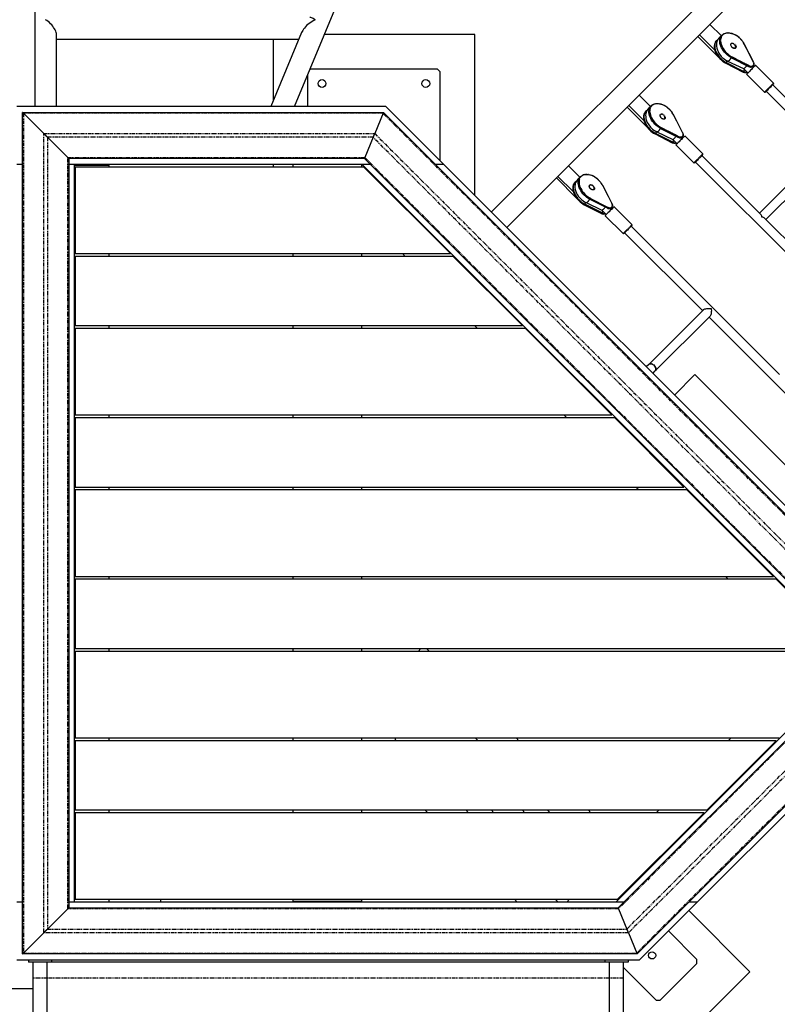
# Model space of a CAD drawing. Units: millimetres. Extents: x 35291 to 68978, y 160539 to 207391.
# Drawn here: x 53869 to 55182, y 176859 to 178567 of the extents above; entities that cross this region are included whole.
import ezdxf

# ---------------------------------------------------------------- set-up
doc = ezdxf.new("R2010")
doc.units = ezdxf.units.MM
doc.header["$MEASUREMENT"] = 0
doc.linetypes.add('PHANTOM', pattern=[12.7, 6.35, -1.27, 1.27, -1.27, 1.27, -1.27])

msp = doc.modelspace()

# ---------------------------------------------------------------- linework, layer by layer
at = {"color": 7, "linetype": 'Continuous'}
for p, q in [((53894.5464, 179406.7974), (53894.5464, 178416.3138)), ((54344.9739, 178416.3138), (54754.8144, 179399.4869)), ((55386.8137, 178933.8019), (54686.4361, 178233.4242)), ((55065.6465, 178558.8945), (55413.6838, 178906.9317)), ((55065.6465, 178558.8945), (55047.4657, 178540.7138)), ((55085.4731, 178539.068), (55065.6465, 178558.8945)), ((53932.5464, 178416.3138), (53932.5464, 178540.2717)), ((54357.4914, 178545.1044), (54303.8045, 178416.3138)), ((54657.8357, 178541.3139), (54397.0808, 178541.3139)), ((54657.8357, 178262.0245), (54657.8357, 178541.3139)), ((55047.4657, 178540.7138), (55046.1116, 178539.3595)), ((55047.4657, 178540.7138), (55074.0114, 178514.1681)), ((55086.9178, 178540.5678), (55086.1053, 178539.7553)), ((53932.5464, 178533.4848), (54352.6477, 178533.4848)), ((54307.8357, 178533.4848), (54307.8357, 178425.9845)), ((54942.9263, 178436.1742), (55046.1116, 178539.3595)), ((55044.7574, 178538.0053), (55079.8805, 178502.8823)), ((55077.4385, 178531.0884), (55076.626, 178530.276)), ((55102.4742, 178525.0115), (55102.4241, 178524.9597)), ((55140.8941, 178494.1646), (55125.6435, 178524.0274)), ((55093.1664, 178491.5502), (55123.0293, 178476.2997)), ((55124.0253, 178477.1955), (55094.1624, 178492.446)), ((55096.2624, 178495.1683), (55123.8095, 178482.0956)), ((55102.8293, 178501.1128), (55132.6921, 178485.8622)), ((54367.8357, 178471.1575), (54367.8357, 178416.3138)), ((54372.8357, 178481.3138), (54371.5217, 178479.9998)), ((54592.8357, 178481.3138), (54372.8357, 178481.3138)), ((54597.8357, 178476.3138), (54592.8357, 178481.3138)), ((54597.8357, 178322.0245), (54597.8357, 178476.3138)), ((55123.7618, 178482.1182), (55131.2693, 178474.6107)), ((55129.148, 178472.4894), (55160.2607, 178441.3767)), ((55139.8454, 178486.0152), (55140.6579, 178486.8277)), ((55142.5831, 178485.9245), (55141.119, 178487.3885)), ((55175.8171, 178456.933), (55144.7044, 178488.0458)), ((55630.6351, 177997.8724), (55174.4029, 178454.1046)), ((55163.0892, 178442.7909), (55262.7912, 178343.0888)), ((54942.9263, 178436.1742), (54924.7455, 178417.9935)), ((54962.7529, 178416.3477), (54942.9263, 178436.1742)), ((54503.5464, 178416.3138), (53863.5464, 178416.3138)), ((53873.5464, 178406.3138), (54499.4043, 178406.3138)), ((53873.5464, 176946.3138), (53873.5464, 178406.3138)), ((53875.2539, 178404.6063), (53910.2539, 178369.6063)), ((54498.697, 178404.6063), (54484.1995, 178369.6063)), ((54499.4043, 178406.3138), (55449.4043, 177456.3138)), ((54603.5464, 178316.3138), (54503.5464, 178416.3138)), ((54820.206, 178313.454), (54923.3913, 178416.6393)), ((54922.0371, 178415.2851), (54957.1602, 178380.162)), ((54924.7455, 178417.9935), (54923.3913, 178416.6393)), ((54924.7455, 178417.9935), (54951.2911, 178391.4479)), ((54954.7182, 178408.3683), (54953.9057, 178407.5557)), ((54964.1976, 178417.8475), (54963.385, 178417.035)), ((54979.7539, 178402.2912), (54979.7038, 178402.2394)), ((55018.1738, 178371.4443), (55002.9233, 178401.3071)), ((54970.4461, 178368.83), (55000.309, 178353.5794)), ((55001.3051, 178354.4752), (54971.4422, 178369.7257)), ((54973.5421, 178372.448), (55001.0893, 178359.3753)), ((54980.109, 178378.3925), (55009.9719, 178363.142)), ((53916.8389, 178363.0213), (53951.8389, 178328.0213)), ((54481.4719, 178363.0213), (54466.9745, 178328.0213)), ((55001.0416, 178359.398), (55008.5491, 178351.8905)), ((55017.1251, 178363.2949), (55017.9377, 178364.1075)), ((55019.8628, 178363.2042), (55018.3988, 178364.6682)), ((55053.0968, 178334.2128), (55021.9841, 178365.3255)), ((55006.4278, 178349.7691), (55037.5405, 178318.6564)), ((55264.8119, 178345.1096), (55151.3847, 178231.6823)), ((53953.5464, 178326.3138), (53951.8389, 178328.0213)), ((53951.8389, 178328.0213), (53953.5464, 178326.3138)), ((54466.2672, 178326.3138), (53953.5464, 178326.3138)), ((53953.5464, 178326.3138), (53953.5464, 177026.3138)), ((55336.2672, 177456.3138), (54466.2672, 178326.3138)), ((55040.3689, 178320.0707), (55295.6344, 178064.8051)), ((55153.4054, 178229.6616), (55051.6826, 178331.3843)), ((55162.6984, 178220.3686), (55276.1256, 178333.7958)), ((53863.5464, 178316.3138), (53873.5464, 178316.3138)), ((53953.5464, 178316.3138), (54476.2672, 178316.3138)), ((53953.5464, 178316.3138), (53963.5464, 178316.3138)), ((53963.5464, 177036.3138), (53963.5464, 178316.3138)), ((54023.5464, 178314.3138), (53963.5464, 178314.3138)), ((54465.5464, 178311.3138), (53964.5464, 178311.3138)), ((53964.5464, 178311.3138), (53964.5464, 178161.3138)), ((54023.5464, 178311.3138), (54023.5464, 178314.3138)), ((54307.8357, 178316.3138), (54307.8357, 178311.3138)), ((54342.1251, 178316.3138), (54342.1251, 178311.3138)), ((54462.1251, 178316.3138), (54476.2672, 178316.3138)), ((54462.1251, 178316.3138), (55322.1251, 177456.3138)), ((54462.1251, 178311.3138), (54462.1251, 178316.3138)), ((54615.5464, 178161.3138), (54465.5464, 178311.3138)), ((54589.4043, 178316.3138), (54603.5464, 178316.3138)), ((55392.8357, 177527.0245), (54603.5464, 178316.3138)), ((54820.206, 178313.454), (54802.0252, 178295.2732)), ((54840.0326, 178293.6274), (54820.206, 178313.454)), ((54713.3061, 178206.5541), (54800.671, 178293.9191)), ((54799.3169, 178292.5648), (54834.44, 178257.4417)), ((54802.0252, 178295.2732), (54800.671, 178293.9191)), ((54802.0252, 178295.2732), (54828.5709, 178268.7276)), ((54831.998, 178285.648), (54831.1855, 178284.8355)), ((54841.4773, 178295.1273), (54840.6648, 178294.3148)), ((54857.0336, 178279.571), (54856.9836, 178279.5191)), ((54895.4536, 178248.724), (54880.203, 178278.5869)), ((54850.8219, 178249.7278), (54878.369, 178236.6551)), ((54857.3887, 178255.6722), (54887.2516, 178240.4217)), ((54847.7259, 178246.1097), (54877.5887, 178230.8592)), ((54878.5848, 178231.7549), (54848.7219, 178247.0055)), ((54878.3213, 178236.6777), (54885.8288, 178229.1702)), ((54894.4049, 178240.5747), (54895.2174, 178241.3872)), ((54897.1426, 178240.4839), (54895.6785, 178241.948)), ((54930.3766, 178211.4925), (54899.2639, 178242.6052)), ((54883.7075, 178227.0488), (54914.8202, 178195.9362)), ((55365.5374, 178017.5296), (55160.6777, 178222.3893)), ((55186.2486, 177951.3778), (54928.9624, 178208.6641)), ((54917.6487, 178197.3504), (55052.706, 178062.293)), ((53964.5464, 178161.3138), (54615.5464, 178161.3138)), ((53964.5464, 178156.3138), (53964.5464, 178036.3138)), ((54620.5464, 178156.3138), (53964.5464, 178156.3138)), ((54023.5464, 178156.3138), (54023.5464, 178161.3138)), ((54342.1251, 178161.3138), (54342.1251, 178156.3138)), ((54462.1251, 178156.3138), (54462.1251, 178161.3138)), ((54532.2723, 178161.3138), (54537.2723, 178156.3138)), ((54740.5464, 178036.3138), (54620.5464, 178156.3138)), ((55054.1232, 178063.7102), (54959.5282, 177969.1152)), ((54970.842, 177957.8015), (55065.4369, 178052.3964)), ((55064.0197, 178050.9793), (55306.5526, 177808.4464)), ((53964.5464, 178036.3138), (54740.5464, 178036.3138)), ((53964.5464, 178031.3138), (53964.5464, 177881.3138)), ((54745.5464, 178031.3138), (53964.5464, 178031.3138)), ((54023.5464, 178031.3138), (54023.5464, 178036.3138)), ((54342.1251, 178036.3138), (54342.1251, 178031.3138)), ((54462.1251, 178031.3138), (54462.1251, 178036.3138)), ((54657.2723, 178036.3138), (54662.2723, 178031.3138)), ((54895.5464, 177881.3138), (54745.5464, 178031.3138)), ((54959.5282, 177969.1152), (54955.1366, 177964.7236)), ((54966.4503, 177953.4099), (54970.842, 177957.8015)), ((55039.2824, 177951.2886), (55003.927, 177915.9332)), ((55334.6619, 177655.9091), (55039.2824, 177951.2886)), ((53964.5464, 177881.3138), (54895.5464, 177881.3138)), ((54900.5464, 177876.3138), (53964.5464, 177876.3138)), ((53964.5464, 177876.3138), (53964.5464, 177756.3138)), ((54023.5464, 177876.3138), (54023.5464, 177881.3138)), ((54342.1251, 177881.3138), (54342.1251, 177876.3138)), ((54462.1251, 177876.3138), (54462.1251, 177881.3138)), ((54812.2723, 177881.3138), (54817.2723, 177876.3138)), ((55020.5464, 177756.3138), (54900.5464, 177876.3138)), ((53964.5464, 177756.3138), (55020.5464, 177756.3138)), ((54023.5464, 177751.3138), (54023.5464, 177756.3138)), ((54342.1251, 177756.3138), (54342.1251, 177751.3138)), ((54462.1251, 177751.3138), (54462.1251, 177756.3138)), ((54937.2723, 177756.3138), (54942.2723, 177751.3138)), ((53964.5464, 177751.3138), (53964.5464, 177601.3138)), ((55025.5464, 177751.3138), (53964.5464, 177751.3138)), ((55175.5464, 177601.3138), (55025.5464, 177751.3138)), ((53964.5464, 177601.3138), (55175.5464, 177601.3138)), ((54023.5464, 177596.3138), (54023.5464, 177601.3138)), ((54342.1251, 177601.3138), (54342.1251, 177596.3138)), ((54462.1251, 177596.3138), (54462.1251, 177601.3138)), ((55092.2723, 177601.3138), (55097.2723, 177596.3138)), ((53964.5464, 177596.3138), (53964.5464, 177476.3138)), ((55180.5464, 177596.3138), (53964.5464, 177596.3138)), ((55300.5464, 177476.3138), (55180.5464, 177596.3138)), ((53964.5464, 177476.3138), (55300.5464, 177476.3138)), ((53964.5464, 177471.3138), (53964.5464, 177321.3138)), ((55305.5464, 177471.3138), (53964.5464, 177471.3138)), ((54023.5464, 177471.3138), (54023.5464, 177476.3138)), ((54342.1251, 177476.3138), (54342.1251, 177471.3138)), ((54462.1251, 177471.3138), (54462.1251, 177476.3138)), ((54564.3076, 177476.3138), (54559.3076, 177471.3138)), ((54579.2571, 177471.3138), (54574.2571, 177476.3138)), ((55329.1961, 177463.3849), (54902.1251, 177036.3138)), ((54906.2672, 177026.3138), (55336.2672, 177456.3138)), ((55449.4043, 177456.3138), (54939.4043, 176946.3138)), ((55043.5464, 177036.3138), (55463.5464, 177456.3138)), ((53964.5464, 177321.3138), (55185.5464, 177321.3138)), ((53964.5464, 177316.3138), (53964.5464, 177196.3138)), ((55180.5464, 177316.3138), (53964.5464, 177316.3138)), ((54023.5464, 177316.3138), (54023.5464, 177321.3138)), ((54342.1251, 177321.3138), (54342.1251, 177316.3138)), ((54462.1251, 177316.3138), (54462.1251, 177321.3138)), ((54519.7849, 177321.3138), (54519.7849, 177318.654)), ((54522.1251, 177316.3138), (54519.7849, 177318.654)), ((54658.5464, 177321.3138), (54663.5464, 177316.3138)), ((54734.2571, 177316.3138), (54729.2571, 177321.3138)), ((55060.5464, 177196.3138), (55180.5464, 177316.3138)), ((55097.2723, 177316.3138), (55102.2723, 177321.3138)), ((53964.5464, 177196.3138), (55060.5464, 177196.3138)), ((55055.5464, 177191.3138), (53964.5464, 177191.3138)), ((53964.5464, 177191.3138), (53964.5464, 177041.3138)), ((54023.5464, 177191.3138), (54023.5464, 177196.3138)), ((54342.1251, 177196.3138), (54342.1251, 177191.3138)), ((54462.1251, 177191.3138), (54462.1251, 177196.3138)), ((54571.4144, 177196.3138), (54576.4144, 177191.3138)), ((54647.1251, 177191.3138), (54642.1251, 177196.3138)), ((54685.9657, 177196.3138), (54690.9657, 177191.3138)), ((54744.7058, 177191.3138), (54739.7058, 177196.3138)), ((54783.5464, 177196.3138), (54788.5464, 177191.3138)), ((54859.2571, 177191.3138), (54854.2571, 177196.3138)), ((54905.5464, 177041.3138), (55055.5464, 177191.3138)), ((54972.2723, 177191.3138), (54977.2723, 177196.3138)), ((53964.5464, 177041.3138), (54905.5464, 177041.3138)), ((54023.5464, 177036.3138), (54023.5464, 177041.3138)), ((54113.5464, 177036.3138), (54113.5464, 177041.3138)), ((54342.1251, 177041.3138), (54342.1251, 177037.8138)), ((54342.1251, 177037.8138), (54462.1251, 177037.8138)), ((54462.1251, 177037.8138), (54462.1251, 177041.3138)), ((54726.4144, 177041.3138), (54731.4144, 177036.3138)), ((54802.1251, 177036.3138), (54797.1251, 177041.3138)), ((54817.2723, 177036.3138), (54822.2722, 177041.3138)), ((53873.5464, 177036.3138), (53863.5464, 177036.3138)), ((53916.8389, 176989.6064), (53951.8389, 177024.6063)), ((54916.2672, 177036.3138), (53953.5464, 177036.3138)), ((53963.5464, 177036.3138), (53953.5464, 177036.3138)), ((53953.5464, 177026.3138), (54906.2672, 177026.3138)), ((54916.2672, 177036.3138), (54902.1251, 177036.3138)), ((54906.9745, 177024.6063), (54921.4719, 176989.6064)), ((54943.5464, 176936.3138), (55043.5464, 177036.3138)), ((55134.9678, 176915.6031), (55028.9018, 177021.6692)), ((55043.5464, 177036.3138), (55029.4043, 177036.3138)), ((54993.5464, 176986.3138), (55043.0439, 176936.8164)), ((53875.2539, 176948.0213), (53910.2539, 176983.0213)), ((54924.1996, 176983.0213), (54938.697, 176948.0213)), ((53863.5464, 176936.3138), (54943.5464, 176936.3138)), ((54939.4043, 176946.3138), (53873.5464, 176946.3138)), ((53883.5464, 176936.3138), (53883.5464, 176932.3138)), ((53923.5464, 176936.3138), (53923.5464, 176932.3138)), ((54883.5464, 176936.3138), (54883.5464, 176932.3138)), ((54923.5464, 176936.3138), (54923.5464, 176932.3138)), ((55043.0439, 176929.7453), (55043.0439, 176936.8164)), ((53923.5464, 176932.3138), (53883.5464, 176932.3138)), ((53891.2964, 176932.3138), (53891.2964, 176904.5107)), ((53916.2964, 176904.5107), (53916.2964, 176932.3138)), ((54883.5464, 176932.3138), (53923.5464, 176932.3138)), ((54923.5464, 176932.3138), (54883.5464, 176932.3138)), ((54890.7964, 176932.3138), (54890.7964, 176904.5107)), ((54915.7964, 176904.5107), (54915.7964, 176932.3138)), ((54972.3332, 176866.1056), (54915.7964, 176922.6424)), ((55043.0439, 176929.7453), (54979.4043, 176866.1056)), ((53891.2964, 176904.5107), (53891.2964, 176710.944)), ((53916.2964, 176710.944), (53916.2964, 176904.5107)), ((54890.7964, 176904.5107), (54890.7964, 176710.944)), ((54915.7964, 176710.944), (54915.7964, 176904.5107)), ((54993.5464, 176774.1818), (55134.9678, 176915.6031)), ((53313.5464, 176886.3138), (53891.2964, 176886.3138)), ((54972.3332, 176866.1056), (54979.4043, 176866.1056))]:
    msp.add_line(p, q, dxfattribs=at)
at = {"color": 7, "linetype": 'PHANTOM'}
for p, q in [((55140.7196, 178494.208), (55125.4691, 178524.0708)), ((55094.1624, 178492.446), (55093.3499, 178491.6335)), ((55093.3499, 178491.6335), (55123.2128, 178476.3829)), ((55103.6418, 178501.9253), (55102.8293, 178501.1128)), ((55133.5046, 178486.6748), (55103.6418, 178501.9253)), ((55103.6685, 178502.707), (55103.9564, 178502.5582)), ((55103.9564, 178502.5582), (55133.8193, 178487.3076)), ((55124.0253, 178477.1955), (55123.2128, 178476.3829)), ((55123.2128, 178476.3829), (55124.2194, 178475.9302)), ((55133.5046, 178486.6748), (55132.6921, 178485.8622)), ((54498.697, 178404.6063), (53875.2539, 178404.6063)), ((53875.2539, 178404.6063), (53875.2539, 176948.0213)), ((55446.9896, 177456.3138), (54498.697, 178404.6063)), ((55017.9994, 178371.4877), (55002.7488, 178401.3506)), ((53910.2539, 178369.6063), (54484.1995, 178369.6063)), ((53910.2539, 176983.0213), (53910.2539, 178369.6063)), ((54484.1995, 178369.6063), (55397.4921, 177456.3138)), ((54971.4422, 178369.7257), (54970.6297, 178368.9132)), ((54970.6297, 178368.9132), (55000.4926, 178353.6627)), ((54980.9215, 178379.205), (54980.109, 178378.3925)), ((55010.7844, 178363.9545), (54980.9215, 178379.205)), ((54980.9482, 178379.9867), (54981.2362, 178379.838)), ((54981.2362, 178379.838), (55011.0991, 178364.5874)), ((54481.4719, 178363.0213), (53916.8389, 178363.0213)), ((53916.8389, 178363.0213), (53916.8389, 176989.6064)), ((55388.1794, 177456.3138), (54481.4719, 178363.0213)), ((55001.3051, 178354.4752), (55000.4926, 178353.6627)), ((55000.4926, 178353.6627), (55001.4992, 178353.21)), ((55010.7844, 178363.9545), (55009.9719, 178363.142)), ((53951.8389, 178328.0213), (54466.9745, 178328.0213)), ((53951.8389, 177024.6063), (53951.8389, 178328.0213)), ((54466.9745, 178328.0213), (55338.6819, 177456.3138)), ((54895.2791, 178248.7674), (54880.0286, 178278.6303)), ((54858.2012, 178256.4848), (54857.3887, 178255.6722)), ((54888.0641, 178241.2343), (54858.2012, 178256.4848)), ((54858.228, 178257.2664), (54858.5159, 178257.1177)), ((54858.5159, 178257.1177), (54888.3788, 178241.8672)), ((54848.7219, 178247.0055), (54847.9094, 178246.193)), ((54847.9094, 178246.193), (54877.7723, 178230.9425)), ((54888.0641, 178241.2343), (54887.2516, 178240.4217)), ((54878.5848, 178231.7549), (54877.7723, 178230.9425)), ((54877.7723, 178230.9425), (54878.7789, 178230.4897)), ((55338.6819, 177456.3138), (54906.9745, 177024.6063)), ((54921.4719, 176989.6064), (55388.1794, 177456.3138)), ((55397.4921, 177456.3138), (54924.1996, 176983.0213)), ((54938.697, 176948.0213), (55446.9896, 177456.3138)), ((54906.9745, 177024.6063), (53951.8389, 177024.6063)), ((53916.8389, 176989.6064), (54921.4719, 176989.6064)), ((54924.1996, 176983.0213), (53910.2539, 176983.0213)), ((53875.2539, 176948.0213), (54938.697, 176948.0213)), ((53916.2964, 176904.5107), (53891.2964, 176904.5107)), ((54890.7964, 176904.5107), (53916.2964, 176904.5107)), ((54915.7964, 176904.5107), (54890.7964, 176904.5107))]:
    msp.add_line(p, q, dxfattribs=at)
at = {"color": 7, "linetype": 'Continuous', "flags": 128}
for points in [[(53932.5464, 178540.2717), (53932.5143, 178541.1387), (53932.2577, 178542.9847), (53931.7482, 178544.9593), (53930.9925, 178547.0354), (53930.0009, 178549.1855), (53928.7867, 178551.38), (53927.3665, 178553.5896), (53925.7594, 178555.7841), (53923.9871, 178557.934), (53922.0736, 178560.0103), (53920.0448, 178561.9848), (53917.9281, 178563.8307), (53915.7522, 178565.5234), (53913.5464, 178567.0396)], [(54381.1527, 178567.0396), (54378.4755, 178565.6339), (54375.8297, 178564.0739), (54373.2464, 178562.378), (54370.7557, 178560.5663), (54368.3869, 178558.6598), (54366.1678, 178556.6808), (54364.1244, 178554.6527), (54362.2806, 178552.599), (54360.6581, 178550.5442), (54359.2758, 178548.5121), (54358.15, 178546.5265), (54357.4914, 178545.1044)], [(54371.7814, 178571.4848), (54372.5832, 178571.4384), (54374.1291, 178571.1229), (54375.7857, 178570.5133), (54377.527, 178569.6195), (54379.3254, 178568.4555), (54381.1527, 178567.0396)], [(55102.8293, 178501.1128), (55100.2231, 178502.5843), (55097.6843, 178504.3006), (55095.2473, 178506.2384), (55092.945, 178508.3716), (55090.8085, 178510.6712), (55088.867, 178513.1062), (55087.1465, 178515.6435), (55085.6705, 178518.2487), (55084.4589, 178520.8866), (55083.5281, 178523.5215), (55082.8908, 178526.1178), (55082.5555, 178528.6401), (55082.5267, 178531.0545), (55082.805, 178533.3281), (55083.3865, 178535.4303), (55084.2633, 178537.3325), (55085.4236, 178539.0089), (55086.1053, 178539.7553)], [(55085.0279, 178522.3174), (55084.3406, 178524.334), (55083.7033, 178526.9303), (55083.368, 178529.4527), (55083.3393, 178531.867), (55083.6175, 178534.1407), (55084.199, 178536.2428), (55085.0758, 178538.1449), (55086.2361, 178539.8215), (55087.6642, 178541.2495), (55089.3406, 178542.4098), (55091.2428, 178543.2867), (55093.345, 178543.868), (55095.6186, 178544.1464), (55098.033, 178544.1177), (55100.5553, 178543.7823), (55103.1515, 178543.145), (55103.7403, 178542.9613)], [(55076.626, 178530.276), (55075.9443, 178529.5297), (55074.784, 178527.8531), (55073.9072, 178525.951), (55073.3257, 178523.8489), (55073.0474, 178521.5752), (55073.0761, 178519.1608), (55073.4114, 178516.6385), (55074.0488, 178514.0422), (55074.1708, 178513.6461)], [(55079.2668, 178532.5683), (55078.1849, 178531.7702), (55076.7568, 178530.3421), (55075.5965, 178528.6656), (55074.7197, 178526.7634), (55074.1382, 178524.6613), (55073.8599, 178522.3877), (55073.8886, 178519.9734), (55074.2239, 178517.451), (55074.8613, 178514.8548), (55075.7921, 178512.2199), (55077.0037, 178509.5819), (55078.4797, 178506.9766), (55080.2001, 178504.4393), (55082.1417, 178502.0045), (55084.2781, 178499.7048), (55086.5805, 178497.5716), (55089.0175, 178495.6337), (55091.5563, 178493.9174), (55094.1624, 178492.446)], [(55084.856, 178537.9753), (55083.7786, 178537.3462), (55081.9964, 178535.9009), (55080.5721, 178534.3749), (55078.4063, 178530.9027), (55077.5027, 178528.478), (55077.0007, 178526.2179), (55076.7771, 178523.916), (55076.8513, 178521.1212), (55077.364, 178517.9157), (55078.4256, 178514.3897), (55079.6325, 178511.5958), (55080.9673, 178509.1476), (55082.2267, 178507.2028), (55083.3082, 178505.7287), (55084.0753, 178504.7701), (55085.2969, 178503.3679), (55087.0578, 178501.5704), (55088.7827, 178500.0236), (55090.885, 178498.3774), (55093.3831, 178496.7193), (55096.2749, 178495.1623)], [(55084.0363, 178529.9087), (55084.0581, 178529.5758), (55084.3872, 178527.1001), (55085.0127, 178524.552), (55085.9263, 178521.9658), (55087.1154, 178519.3767), (55088.5641, 178516.8198), (55090.2527, 178514.3294), (55092.1584, 178511.9396), (55094.2552, 178509.6826), (55096.5149, 178507.5888), (55098.9068, 178505.687), (55101.3986, 178504.0024), (55103.6685, 178502.707)], [(55103.7145, 178519.4919), (55103.6497, 178519.5517), (55102.8804, 178520.5261), (55102.3122, 178521.5587), (55101.9777, 178522.578), (55101.8885, 178523.5132), (55102.0338, 178524.3052), (55102.3929, 178524.9246), (55102.4393, 178524.9597)], [(55109.5452, 178517.9404), (55109.2773, 178517.7201), (55108.5335, 178517.4135), (55107.6236, 178517.3661), (55106.6219, 178517.5763), (55105.5827, 178518.0298), (55104.5704, 178518.7015), (55103.7145, 178519.4919)], [(55088.3614, 178494.4962), (55090.6807, 178492.9479), (55093.1664, 178491.5502)], [(55141.269, 178492.9602), (55141.4461, 178492.4649), (55141.7942, 178490.9781), (55141.841, 178489.5801), (55141.5848, 178488.3271), (55141.0358, 178487.2696), (55140.216, 178486.4498), (55139.1584, 178485.9009), (55137.9055, 178485.6446), (55136.5075, 178485.6914), (55135.4573, 178485.9082)], [(55141.3142, 178493.1614), (55141.0804, 178493.782), (55140.8941, 178494.1646)], [(55123.0293, 178476.2997), (55123.7835, 178475.9494), (55124.0198, 178475.8712)], [(55123.8095, 178482.0956), (55123.9514, 178482.0617), (55124.3508, 178482.152), (55124.882, 178482.4549), (55125.528, 178482.9609), (55126.2679, 178483.6536), (55127.0778, 178484.5108), (55127.9317, 178485.5046), (55128.802, 178486.6031), (55129.4718, 178487.5068)], [(55144.7044, 178488.0458), (55144.6854, 178488.0268), (55144.4639, 178487.8052), (55144, 178487.3414), (55143.3088, 178486.6502), (55142.4125, 178485.7539), (55141.3398, 178484.6811), (55140.1253, 178483.4666), (55138.8079, 178482.1492), (55137.4301, 178480.7714), (55136.0361, 178479.3774), (55134.6707, 178478.0121), (55133.3777, 178476.7191), (55132.1988, 178475.5403), (55131.1719, 178474.5133), (55130.3299, 178473.6713), (55129.7, 178473.0413), (55129.3023, 178472.6436), (55129.1496, 178472.4909), (55129.148, 178472.4894)], [(55132.6921, 178485.8622), (55134.2082, 178485.227), (55135.695, 178484.879), (55137.093, 178484.8321), (55138.3459, 178485.0883), (55139.4035, 178485.6373), (55139.8454, 178486.0152)], [(55175.8171, 178455.5188), (55175.7096, 178455.4114), (55175.3514, 178455.0532), (55174.7545, 178454.4562), (55173.9403, 178453.6421), (55172.9385, 178452.6403), (55171.7852, 178451.4869), (55170.5219, 178450.2237), (55169.1945, 178448.8963), (55167.8509, 178447.5526), (55166.5396, 178446.2414), (55165.3081, 178445.0098), (55164.2008, 178443.9026)], [(55164.2008, 178443.9026), (55163.2578, 178442.9596), (55162.5132, 178442.2149), (55161.9938, 178441.6956), (55161.7185, 178441.4203), (55161.675, 178441.3767)], [(54962.3076, 178399.5971), (54961.6204, 178401.6138), (54960.983, 178404.21), (54960.6477, 178406.7324), (54960.619, 178409.1468), (54960.8972, 178411.4204), (54961.4787, 178413.5225), (54962.3556, 178415.4247), (54963.5159, 178417.1012), (54964.9439, 178418.5292), (54966.6204, 178419.6895), (54968.5226, 178420.5664), (54970.6247, 178421.1479), (54972.8983, 178421.4261), (54975.3127, 178421.3974), (54977.8351, 178421.0621), (54980.4313, 178420.4247), (54981.0201, 178420.2411)], [(53875.2539, 178404.6063), (53874.5329, 178405.3274), (53873.9933, 178405.867), (53873.6594, 178406.2009), (53873.5464, 178406.3138)], [(53873.5464, 178406.3138), (53873.6594, 178406.2009), (53873.9933, 178405.867), (53874.5329, 178405.3274), (53875.2539, 178404.6063)], [(54498.697, 178404.6063), (54498.9957, 178405.3274), (54499.2192, 178405.867), (54499.3575, 178406.2009), (54499.4043, 178406.3138)], [(54499.4043, 178406.3138), (54499.3575, 178406.2009), (54499.2192, 178405.867), (54498.9957, 178405.3274), (54498.697, 178404.6063)], [(54953.9057, 178407.5557), (54953.224, 178406.8094), (54952.0637, 178405.1329), (54951.1869, 178403.2307), (54950.6054, 178401.1286), (54950.3272, 178398.8549), (54950.3559, 178396.4405), (54950.6912, 178393.9182), (54951.3285, 178391.322), (54951.4505, 178390.9259)], [(54956.5465, 178409.8481), (54955.4646, 178409.0499), (54954.0365, 178407.6219), (54952.8762, 178405.9454), (54951.9994, 178404.0432), (54951.4179, 178401.941), (54951.1397, 178399.6674), (54951.1684, 178397.2531), (54951.5037, 178394.7307), (54952.1411, 178392.1345), (54953.0718, 178389.4996), (54954.2834, 178386.8616), (54955.7594, 178384.2564), (54957.4799, 178381.7191), (54959.4215, 178379.2842), (54961.5579, 178376.9845), (54963.8602, 178374.8513), (54966.2972, 178372.9135), (54968.836, 178371.1972), (54971.4422, 178369.7257)], [(54962.1358, 178415.255), (54961.0583, 178414.6259), (54959.2761, 178413.1807), (54957.8519, 178411.6547), (54955.686, 178408.1824), (54954.7825, 178405.7578), (54954.2804, 178403.4976), (54954.0569, 178401.1957), (54954.131, 178398.4009), (54954.6438, 178395.1955), (54955.7053, 178391.6695), (54956.9123, 178388.8755), (54958.2471, 178386.4274), (54959.5064, 178384.4827), (54960.5879, 178383.0085), (54961.3551, 178382.0499), (54962.5767, 178380.6477), (54964.3376, 178378.8503), (54966.0624, 178377.3033), (54968.1647, 178375.6572), (54970.6628, 178373.9992), (54973.5547, 178372.4422)], [(54980.109, 178378.3925), (54977.5029, 178379.864), (54974.9641, 178381.5803), (54972.527, 178383.5181), (54970.2247, 178385.6513), (54968.0883, 178387.951), (54966.1467, 178390.3859), (54964.4263, 178392.9231), (54962.9502, 178395.5284), (54961.7386, 178398.1664), (54960.8078, 178400.8013), (54960.1705, 178403.3975), (54959.8352, 178405.9199), (54959.8065, 178408.3342), (54960.0847, 178410.6078), (54960.6662, 178412.71), (54961.5431, 178414.6122), (54962.7034, 178416.2886), (54963.385, 178417.035)], [(54961.3161, 178407.1884), (54961.3378, 178406.8555), (54961.6669, 178404.3799), (54962.2925, 178401.8317), (54963.206, 178399.2456), (54964.3952, 178396.6565), (54965.8439, 178394.0995), (54967.5325, 178391.6092), (54969.4381, 178389.2194), (54971.5349, 178386.9623), (54973.7946, 178384.8687), (54976.1866, 178382.9667), (54978.6783, 178381.2822), (54980.9482, 178379.9867)], [(54980.9942, 178396.7716), (54980.9294, 178396.8314), (54980.1601, 178397.8058), (54979.5919, 178398.8385), (54979.2574, 178399.8577), (54979.1683, 178400.7929), (54979.3135, 178401.585), (54979.6726, 178402.2043), (54979.719, 178402.2394)], [(54986.825, 178395.2201), (54986.557, 178394.9999), (54985.8133, 178394.6932), (54984.9034, 178394.646), (54983.9017, 178394.856), (54982.8624, 178395.3095), (54981.8502, 178395.9812), (54980.9942, 178396.7716)], [(53916.8389, 178363.0213), (53916.1134, 178363.7469), (53915.3051, 178364.5552), (53914.4401, 178365.4201), (53913.5464, 178366.3138), (53912.6527, 178367.2076), (53911.7878, 178368.0725), (53910.9795, 178368.8807), (53910.2539, 178369.6063)], [(53910.2539, 178369.6063), (53910.9795, 178368.8807), (53911.7878, 178368.0725), (53912.6527, 178367.2076), (53913.5464, 178366.3138), (53914.4401, 178365.4201), (53915.3051, 178364.5552), (53916.1134, 178363.7469), (53916.8389, 178363.0213)], [(54481.4719, 178363.0213), (54481.7725, 178363.7469), (54482.1073, 178364.5552), (54482.4656, 178365.4201), (54482.8357, 178366.3138), (54483.2059, 178367.2076), (54483.5642, 178368.0725), (54483.899, 178368.8807), (54484.1995, 178369.6063)], [(54484.1995, 178369.6063), (54483.899, 178368.8807), (54483.5642, 178368.0725), (54483.2059, 178367.2076), (54482.8357, 178366.3138), (54482.4656, 178365.4201), (54482.1073, 178364.5552), (54481.7725, 178363.7469), (54481.4719, 178363.0213)], [(54965.6412, 178371.7759), (54967.9605, 178370.2277), (54970.4461, 178368.83)], [(55018.5488, 178370.24), (55018.7259, 178369.7447), (55019.0739, 178368.2578), (55019.1207, 178366.8598), (55018.8645, 178365.6069), (55018.3155, 178364.5493), (55017.4958, 178363.7296), (55016.4382, 178363.1806), (55015.1852, 178362.9244), (55013.7873, 178362.9712), (55012.737, 178363.188)], [(55018.5939, 178370.4412), (55018.3601, 178371.0617), (55018.1738, 178371.4443)], [(55000.309, 178353.5794), (55001.0632, 178353.2291), (55001.2995, 178353.1509)], [(55001.0893, 178359.3753), (55001.2311, 178359.3415), (55001.6305, 178359.4317), (55002.1617, 178359.7346), (55002.8077, 178360.2406), (55003.5476, 178360.9333), (55004.3576, 178361.7905), (55005.2114, 178362.7843), (55006.0817, 178363.8829), (55006.7516, 178364.7865)], [(55021.9841, 178365.3255), (55021.9652, 178365.3065), (55021.7436, 178365.085), (55021.2798, 178364.6211), (55020.5886, 178363.9299), (55019.6922, 178363.0336), (55018.6195, 178361.9609), (55017.405, 178360.7464), (55016.0877, 178359.429), (55014.7098, 178358.0512), (55013.3158, 178356.6572), (55011.9504, 178355.2918), (55010.6575, 178353.9988), (55009.4786, 178352.82), (55008.4517, 178351.793), (55007.6097, 178350.951), (55006.9797, 178350.3211), (55006.582, 178349.9233), (55006.4293, 178349.7707), (55006.4278, 178349.7691)], [(55009.9719, 178363.142), (55011.4879, 178362.5067), (55012.9748, 178362.1587), (55014.3727, 178362.1118), (55015.6257, 178362.3681), (55016.6832, 178362.9171), (55017.1251, 178363.2949)], [(54466.2672, 178326.3138), (54466.314, 178326.4268), (54466.4523, 178326.7607), (54466.6758, 178327.3003), (54466.9745, 178328.0213)], [(54466.9745, 178328.0213), (54466.6758, 178327.3003), (54466.4523, 178326.7607), (54466.314, 178326.4268), (54466.2672, 178326.3138)], [(55041.4806, 178321.1823), (55040.5376, 178320.2393), (55039.7929, 178319.4947), (55039.2736, 178318.9753), (55038.9983, 178318.7), (55038.9547, 178318.6564)], [(55053.0968, 178332.7986), (55052.9894, 178332.6912), (55052.6312, 178332.3329), (55052.0342, 178331.7359), (55051.2201, 178330.9219), (55050.2183, 178329.92), (55049.0649, 178328.7666), (55047.8017, 178327.5034), (55046.4742, 178326.176), (55045.1306, 178324.8324), (55043.8193, 178323.5211), (55042.5878, 178322.2896), (55041.4806, 178321.1823)], [(54831.1855, 178284.8355), (54830.5038, 178284.0891), (54829.3435, 178282.4126), (54828.4666, 178280.5105), (54827.8852, 178278.4083), (54827.6069, 178276.1346), (54827.6356, 178273.7203), (54827.9709, 178271.1979), (54828.6083, 178268.6017), (54828.7302, 178268.2056)], [(54833.8263, 178287.1278), (54832.7443, 178286.3297), (54831.3163, 178284.9016), (54830.156, 178283.2252), (54829.2792, 178281.3229), (54828.6977, 178279.2208), (54828.4194, 178276.9472), (54828.4481, 178274.5328), (54828.7834, 178272.0105), (54829.4208, 178269.4142), (54830.3516, 178266.7793), (54831.5632, 178264.1414), (54833.0392, 178261.5361), (54834.7596, 178258.9988), (54836.7012, 178256.5639), (54838.8376, 178254.2643), (54841.14, 178252.1311), (54843.577, 178250.1932), (54846.1158, 178248.477), (54848.7219, 178247.0055)], [(54839.4155, 178292.5348), (54838.338, 178291.9057), (54836.5559, 178290.4604), (54835.1316, 178288.9344), (54832.9657, 178285.4622), (54832.0622, 178283.0375), (54831.5602, 178280.7774), (54831.3366, 178278.4755), (54831.4107, 178275.6807), (54831.9235, 178272.4752), (54832.9851, 178268.9492), (54834.192, 178266.1552), (54835.5268, 178263.7071), (54836.7862, 178261.7624), (54837.8676, 178260.2882), (54838.6348, 178259.3296), (54839.8564, 178257.9274), (54841.6173, 178256.13), (54843.3422, 178254.583), (54845.4445, 178252.9369), (54847.9426, 178251.2789), (54850.8344, 178249.7219)], [(54857.3887, 178255.6722), (54854.7826, 178257.1438), (54852.2438, 178258.86), (54849.8067, 178260.7979), (54847.5044, 178262.9311), (54845.368, 178265.2307), (54843.4264, 178267.6657), (54841.706, 178270.2029), (54840.23, 178272.8082), (54839.0184, 178275.4461), (54838.0876, 178278.081), (54837.4502, 178280.6772), (54837.1149, 178283.1996), (54837.0862, 178285.614), (54837.3645, 178287.8876), (54837.946, 178289.9897), (54838.8228, 178291.892), (54839.9831, 178293.5684), (54840.6648, 178294.3148)], [(54839.5874, 178276.8769), (54838.9001, 178278.8936), (54838.2627, 178281.4898), (54837.9274, 178284.0121), (54837.8987, 178286.4265), (54838.177, 178288.7001), (54838.7585, 178290.8023), (54839.6353, 178292.7044), (54840.7956, 178294.3809), (54842.2237, 178295.8089), (54843.9001, 178296.9693), (54845.8023, 178297.8461), (54847.9045, 178298.4276), (54850.1781, 178298.7058), (54852.5924, 178298.6771), (54855.1148, 178298.3418), (54857.711, 178297.7045), (54858.2998, 178297.5208)], [(54838.5958, 178284.4682), (54838.6176, 178284.1353), (54838.9467, 178281.6596), (54839.5722, 178279.1115), (54840.4858, 178276.5254), (54841.6749, 178273.9362), (54843.1236, 178271.3792), (54844.8122, 178268.8889), (54846.7178, 178266.4991), (54848.8147, 178264.242), (54851.0744, 178262.1484), (54853.4663, 178260.2464), (54855.9581, 178258.5619), (54858.228, 178257.2664)], [(54858.274, 178274.0513), (54858.2091, 178274.1112), (54857.4399, 178275.0856), (54856.8716, 178276.1183), (54856.5372, 178277.1375), (54856.448, 178278.0727), (54856.5933, 178278.8647), (54856.9524, 178279.4841), (54856.9988, 178279.5191)], [(54864.1047, 178272.4999), (54863.8368, 178272.2796), (54863.093, 178271.9729), (54862.1831, 178271.9257), (54861.1814, 178272.1357), (54860.1421, 178272.5892), (54859.1299, 178273.261), (54858.274, 178274.0513)], [(54842.9209, 178249.0557), (54845.2402, 178247.5074), (54847.7259, 178246.1097)], [(54878.369, 178236.6551), (54878.5109, 178236.6212), (54878.9103, 178236.7114), (54879.4415, 178237.0144), (54880.0875, 178237.5204), (54880.8274, 178238.2131), (54881.6373, 178239.0702), (54882.4912, 178240.0641), (54883.3615, 178241.1626), (54884.0313, 178242.0663)], [(54899.2639, 178242.6052), (54899.2449, 178242.5863), (54899.0233, 178242.3647), (54898.5595, 178241.9008), (54897.8683, 178241.2097), (54896.972, 178240.3133), (54895.8993, 178239.2406), (54894.6848, 178238.0261), (54893.3674, 178236.7087), (54891.9896, 178235.3309), (54890.5955, 178233.9369), (54889.2301, 178232.5715), (54887.9372, 178231.2786), (54886.7583, 178230.0997), (54885.7314, 178229.0728), (54884.8894, 178228.2308), (54884.2595, 178227.6008), (54883.8617, 178227.2031), (54883.7091, 178227.0504), (54883.7075, 178227.0488)], [(54887.2516, 178240.4217), (54888.7677, 178239.7865), (54890.2545, 178239.4384), (54891.6525, 178239.3916), (54892.9054, 178239.6478), (54893.963, 178240.1968), (54894.4049, 178240.5747)], [(54895.8285, 178247.5197), (54896.0056, 178247.0244), (54896.3536, 178245.5376), (54896.4005, 178244.1396), (54896.1443, 178242.8866), (54895.5952, 178241.8291), (54894.7755, 178241.0093), (54893.7179, 178240.4603), (54892.465, 178240.2041), (54891.067, 178240.2509), (54890.0168, 178240.4677)], [(54895.8737, 178247.7209), (54895.6399, 178248.3415), (54895.4536, 178248.724)], [(54877.5887, 178230.8592), (54878.3429, 178230.5089), (54878.5793, 178230.4306)], [(54918.7603, 178198.462), (54917.8173, 178197.519), (54917.0727, 178196.7744), (54916.5533, 178196.2551), (54916.278, 178195.9797), (54916.2344, 178195.9362)], [(54930.3766, 178210.0783), (54930.2691, 178209.9709), (54929.9109, 178209.6126), (54929.314, 178209.0157), (54928.4999, 178208.2016), (54927.498, 178207.1997), (54926.3446, 178206.0464), (54925.0814, 178204.7831), (54923.754, 178203.4557), (54922.4103, 178202.1121), (54921.0991, 178200.8008), (54919.8676, 178199.5693), (54918.7603, 178198.462)], [(55054.1232, 178063.7102), (55054.511, 178064.0497), (55055.5259, 178064.681), (55056.83, 178065.2309), (55058.379, 178065.6808), (55060.1201, 178066.0153), (55061.994, 178066.2231), (55063.9368, 178066.2971), (55065.8825, 178066.2347), (55067.7648, 178066.038)], [(55067.7648, 178066.038), (55067.9614, 178064.1558), (55068.0238, 178062.2101), (55067.9499, 178060.2672), (55067.7421, 178058.3933), (55067.4076, 178056.6523), (55066.9577, 178055.1033), (55066.4077, 178053.7991), (55065.7764, 178052.7842), (55065.4369, 178052.3964)], [(54959.5282, 177969.1152), (54959.9925, 177969.5056), (54961.0525, 177970.0252), (54962.3056, 177970.2378), (54963.6935, 177970.1335), (54965.1511, 177969.7169), (54966.6103, 177969.0078), (54968.0028, 177968.0392), (54969.2636, 177966.8563), (54970.3336, 177965.5146), (54971.163, 177964.0767), (54971.7128, 177962.61), (54971.9574, 177961.1829), (54971.8853, 177959.8621), (54971.5, 177958.7096), (54970.842, 177957.8015)], [(54970.842, 177957.8015), (54971.2137, 177958.2395), (54971.7416, 177959.2934), (54971.963, 177960.542), (54971.8674, 177961.9269), (54971.4594, 177963.3835), (54970.7579, 177964.8435), (54969.796, 177966.2388), (54968.6184, 177967.5041), (54967.2802, 177968.5802), (54965.8441, 177969.4168), (54964.3772, 177969.9748), (54962.9481, 177970.2281), (54961.6236, 177970.1649), (54960.4656, 177969.788), (54959.5282, 177969.1152), (54959.5282, 177969.1152)], [(53951.8389, 177024.6063), (53952.56, 177025.3274), (53953.0996, 177025.867), (53953.4334, 177026.2008), (53953.5464, 177026.3138)], [(53953.5464, 177026.3138), (53953.4334, 177026.2008), (53953.0996, 177025.867), (53952.56, 177025.3274), (53951.8389, 177024.6063)], [(54906.2672, 177026.3138), (54906.314, 177026.2008), (54906.4523, 177025.867), (54906.6758, 177025.3274), (54906.9745, 177024.6063)], [(54906.9745, 177024.6063), (54906.6758, 177025.3274), (54906.4523, 177025.867), (54906.314, 177026.2008), (54906.2672, 177026.3138)], [(53910.2539, 176983.0213), (53910.9795, 176983.7469), (53911.7878, 176984.5552), (53912.6527, 176985.4201), (53913.5464, 176986.3138), (53914.4401, 176987.2075), (53915.3051, 176988.0725), (53916.1134, 176988.8807), (53916.8389, 176989.6064)], [(53916.8389, 176989.6064), (53916.1134, 176988.8807), (53915.3051, 176988.0725), (53914.4401, 176987.2075), (53913.5464, 176986.3138), (53912.6527, 176985.4201), (53911.7878, 176984.5552), (53910.9795, 176983.7469), (53910.2539, 176983.0213)], [(54921.4719, 176989.6064), (54921.7725, 176988.8807), (54922.1073, 176988.0725), (54922.4656, 176987.2075), (54922.8357, 176986.3138), (54923.2059, 176985.4201), (54923.5642, 176984.5552), (54923.899, 176983.7469), (54924.1996, 176983.0213)], [(54924.1996, 176983.0213), (54923.899, 176983.7469), (54923.5642, 176984.5552), (54923.2059, 176985.4201), (54922.8357, 176986.3138), (54922.4656, 176987.2075), (54922.1073, 176988.0725), (54921.7725, 176988.8807), (54921.4719, 176989.6064)], [(53873.5464, 176946.3138), (53873.6594, 176946.4268), (53873.9933, 176946.7606), (53874.5329, 176947.3003), (53875.2539, 176948.0213)], [(53875.2539, 176948.0213), (53874.5329, 176947.3003), (53873.9933, 176946.7606), (53873.6594, 176946.4268), (53873.5464, 176946.3138)], [(54938.697, 176948.0213), (54938.9957, 176947.3003), (54939.2192, 176946.7606), (54939.3575, 176946.4268), (54939.4043, 176946.3138)], [(54939.4043, 176946.3138), (54939.3575, 176946.4268), (54939.2192, 176946.7606), (54938.9957, 176947.3003), (54938.697, 176948.0213)]]:
    msp.add_lwpolyline(points, dxfattribs=at)
at = {"color": 7, "linetype": 'PHANTOM', "flags": 128}
for points in [[(55125.4691, 178524.0708), (55124.0249, 178526.6287), (55122.3404, 178529.1205), (55120.4384, 178531.5124), (55118.3447, 178533.7721), (55116.0877, 178535.869), (55113.6978, 178537.7745), (55111.2075, 178539.4631), (55108.6505, 178540.9119), (55106.0614, 178542.101), (55103.4753, 178543.0145), (55100.9272, 178543.6401), (55098.4515, 178543.9692), (55096.0819, 178543.9974), (55093.8504, 178543.7243), (55091.7871, 178543.1535), (55089.9202, 178542.2929), (55088.2747, 178541.1541), (55086.8731, 178539.7526), (55085.7343, 178538.1071), (55084.8737, 178536.2402), (55084.303, 178534.1769), (55084.0299, 178531.9454), (55084.0363, 178529.9087)], [(55110.1696, 178517.8576), (55109.3901, 178517.3431), (55108.3986, 178517.1288), (55107.2629, 178517.2291), (55106.0601, 178517.6372), (55104.8724, 178518.3255), (55103.7807, 178519.2469), (55102.8593, 178520.3386), (55102.171, 178521.5263), (55101.7628, 178522.7291), (55101.6626, 178523.8648), (55101.877, 178524.8563), (55102.3914, 178525.6358), (55103.171, 178526.1503), (55104.1624, 178526.3648), (55105.2982, 178526.2644), (55106.5009, 178525.8562), (55107.6886, 178525.168), (55108.7804, 178524.2467), (55109.7018, 178523.1548), (55110.39, 178521.9671), (55110.7982, 178520.7644), (55110.8985, 178519.6286), (55110.6841, 178518.6372), (55110.1696, 178517.8576)], [(55109.5452, 178517.9404), (55110.0273, 178518.6846), (55110.2113, 178519.6359), (55110.0838, 178520.7237), (55109.6541, 178521.8671), (55108.9541, 178522.9816), (55108.0357, 178523.9845), (55106.9671, 178524.8012), (55105.8275, 178525.3714), (55104.7013, 178525.6527), (55103.6722, 178525.6241), (55102.8165, 178525.288), (55102.4742, 178525.0115)], [(55093.3499, 178491.6335), (55093.2979, 178491.5876), (55093.2496, 178491.5575), (55093.2069, 178491.544), (55093.1713, 178491.548), (55093.1664, 178491.5502)], [(55099.2548, 178496.4728), (55098.3334, 178495.6797), (55097.4757, 178495.2007), (55096.7215, 178495.058), (55096.2749, 178495.1623)], [(55133.8193, 178487.3076), (55135.3938, 178486.6624), (55136.9279, 178486.3472), (55138.3474, 178486.3775), (55139.5831, 178486.7519), (55140.5752, 178487.4521), (55141.2754, 178488.4442), (55141.6498, 178489.6799), (55141.6801, 178491.0993), (55141.365, 178492.6336), (55140.7196, 178494.208)], [(55123.0293, 178476.2997), (55123.0342, 178476.2975), (55123.0697, 178476.2935), (55123.1125, 178476.3069), (55123.1608, 178476.337), (55123.2128, 178476.3829)], [(55135.4573, 178485.9082), (55135.0207, 178486.0395), (55133.5046, 178486.6748)], [(55163.0392, 178444.1551), (55164.1835, 178445.2994), (55165.4516, 178446.5676), (55166.803, 178447.9189), (55168.194, 178449.31), (55169.5801, 178450.6961), (55170.9167, 178452.0326), (55172.1607, 178453.2767), (55173.2723, 178454.3882), (55174.2157, 178455.3316), (55174.9605, 178456.0764), (55175.4828, 178456.5989), (55175.766, 178456.882), (55175.8171, 178456.933)], [(55160.2607, 178441.3767), (55160.3535, 178441.4695), (55160.6909, 178441.8068), (55161.2644, 178442.3803), (55162.0556, 178443.1716), (55163.0392, 178444.1551)], [(55002.7488, 178401.3506), (55001.3046, 178403.9085), (54999.6201, 178406.4002), (54997.7181, 178408.7922), (54995.6245, 178411.0518), (54993.3674, 178413.1487), (54990.9776, 178415.0543), (54988.4873, 178416.7429), (54985.9303, 178418.1916), (54983.3412, 178419.3808), (54980.755, 178420.2943), (54978.2069, 178420.9199), (54975.7313, 178421.2489), (54973.3616, 178421.2771), (54971.1301, 178421.004), (54969.0669, 178420.4333), (54967.1999, 178419.5727), (54965.5545, 178418.4339), (54964.1529, 178417.0323), (54963.0141, 178415.3869), (54962.1535, 178413.5199), (54961.5828, 178411.4567), (54961.3096, 178409.2251), (54961.3161, 178407.1884)], [(54987.4494, 178395.1374), (54986.6698, 178394.6229), (54985.6784, 178394.4086), (54984.5426, 178394.5088), (54983.3399, 178394.917), (54982.1521, 178395.6052), (54981.0604, 178396.5267), (54980.139, 178397.6184), (54979.4508, 178398.8061), (54979.0426, 178400.0088), (54978.9423, 178401.1446), (54979.1567, 178402.1361), (54979.6712, 178402.9156), (54980.4507, 178403.4301), (54981.4421, 178403.6445), (54982.5779, 178403.5442), (54983.7807, 178403.136), (54984.9684, 178402.4477), (54986.0601, 178401.5264), (54986.9815, 178400.4346), (54987.6697, 178399.2469), (54988.0779, 178398.0441), (54988.1782, 178396.9084), (54987.9638, 178395.917), (54987.4494, 178395.1374)], [(54986.825, 178395.2201), (54987.307, 178395.9644), (54987.491, 178396.9156), (54987.3635, 178398.0034), (54986.9338, 178399.1469), (54986.2338, 178400.2614), (54985.3154, 178401.2642), (54984.2468, 178402.081), (54983.1072, 178402.6512), (54981.9811, 178402.9324), (54980.952, 178402.9039), (54980.0963, 178402.5677), (54979.7539, 178402.2912)], [(54970.6297, 178368.9132), (54970.5777, 178368.8673), (54970.5294, 178368.8372), (54970.4866, 178368.8237), (54970.451, 178368.8277), (54970.4461, 178368.8299)], [(54976.5345, 178373.7526), (54975.6132, 178372.9595), (54974.7554, 178372.4804), (54974.0012, 178372.3379), (54973.5547, 178372.4422)], [(55011.0991, 178364.5874), (55012.6735, 178363.9421), (55014.2077, 178363.6269), (55015.6271, 178363.6572), (55016.8629, 178364.0316), (55017.8549, 178364.7318), (55018.5552, 178365.7239), (55018.9295, 178366.9597), (55018.9599, 178368.3791), (55018.6447, 178369.9133), (55017.9994, 178371.4877)], [(55000.309, 178353.5794), (55000.3139, 178353.5772), (55000.3495, 178353.5732), (55000.3922, 178353.5866), (55000.4406, 178353.6168), (55000.4926, 178353.6627)], [(55012.737, 178363.188), (55012.3004, 178363.3193), (55010.7844, 178363.9545)], [(55037.5405, 178318.6564), (55037.6332, 178318.7492), (55037.9706, 178319.0865), (55038.5441, 178319.66), (55039.3354, 178320.4514), (55040.3189, 178321.4349)], [(55040.3189, 178321.4349), (55041.4632, 178322.5792), (55042.7314, 178323.8473), (55044.0827, 178325.1987), (55045.4738, 178326.5897), (55046.8599, 178327.9758), (55048.1964, 178329.3124), (55049.4405, 178330.5564), (55050.552, 178331.668), (55051.4954, 178332.6114), (55052.2402, 178333.3562), (55052.7626, 178333.8785), (55053.0457, 178334.1617), (55053.0968, 178334.2128)], [(54880.0286, 178278.6303), (54878.5843, 178281.1882), (54876.8998, 178283.68), (54874.9979, 178286.0719), (54872.9042, 178288.3316), (54870.6471, 178290.4284), (54868.2573, 178292.3341), (54865.767, 178294.0227), (54863.21, 178295.4713), (54860.6209, 178296.6605), (54858.0348, 178297.574), (54855.4867, 178298.1996), (54853.011, 178298.5287), (54850.6414, 178298.5568), (54848.4098, 178298.2837), (54846.3466, 178297.713), (54844.4796, 178296.8524), (54842.8342, 178295.7136), (54841.4326, 178294.312), (54840.2938, 178292.6666), (54839.4332, 178290.7997), (54838.8625, 178288.7364), (54838.5894, 178286.5049), (54838.5958, 178284.4682)], [(54864.7291, 178272.4172), (54863.9496, 178271.9027), (54862.9581, 178271.6883), (54861.8223, 178271.7886), (54860.6196, 178272.1967), (54859.4319, 178272.885), (54858.3401, 178273.8064), (54857.4188, 178274.8981), (54856.7305, 178276.0858), (54856.3223, 178277.2886), (54856.222, 178278.4244), (54856.4364, 178279.4158), (54856.9509, 178280.1953), (54857.7304, 178280.7098), (54858.7219, 178280.9242), (54859.8577, 178280.8239), (54861.0604, 178280.4157), (54862.2481, 178279.7275), (54863.3399, 178278.8061), (54864.2612, 178277.7143), (54864.9495, 178276.5267), (54865.3577, 178275.3239), (54865.458, 178274.1881), (54865.2436, 178273.1967), (54864.7291, 178272.4172)], [(54864.1047, 178272.4999), (54864.5867, 178273.2441), (54864.7708, 178274.1954), (54864.6433, 178275.2831), (54864.2135, 178276.4266), (54863.5136, 178277.5411), (54862.5952, 178278.544), (54861.5266, 178279.3607), (54860.3869, 178279.9309), (54859.2608, 178280.2122), (54858.2317, 178280.1836), (54857.376, 178279.8475), (54857.0336, 178279.571)], [(54853.8143, 178251.0323), (54852.8929, 178250.2392), (54852.0351, 178249.7602), (54851.281, 178249.6175), (54850.8344, 178249.7219)], [(54847.9094, 178246.193), (54847.8574, 178246.1471), (54847.8091, 178246.1168), (54847.7663, 178246.1035), (54847.7307, 178246.1075), (54847.7259, 178246.1097)], [(54890.0168, 178240.4677), (54889.5802, 178240.599), (54888.0641, 178241.2343)], [(54888.3788, 178241.8672), (54889.9532, 178241.2218), (54891.4874, 178240.9066), (54892.9069, 178240.937), (54894.1426, 178241.3113), (54895.1347, 178242.0116), (54895.8349, 178243.0036), (54896.2093, 178244.2394), (54896.2396, 178245.6588), (54895.9245, 178247.193), (54895.2791, 178248.7674)], [(54877.5887, 178230.8592), (54877.5936, 178230.857), (54877.6292, 178230.853), (54877.672, 178230.8663), (54877.7203, 178230.8966), (54877.7723, 178230.9425)], [(54914.8202, 178195.9362), (54914.913, 178196.0289), (54915.2503, 178196.3663), (54915.8239, 178196.9398), (54916.6151, 178197.7311), (54917.5987, 178198.7146)], [(54917.5987, 178198.7146), (54918.7429, 178199.8589), (54920.0111, 178201.1271), (54921.3625, 178202.4784), (54922.7535, 178203.8695), (54924.1396, 178205.2555), (54925.4761, 178206.5921), (54926.7202, 178207.8361), (54927.8318, 178208.9478), (54928.7751, 178209.8911), (54929.52, 178210.6359), (54930.0423, 178211.1583), (54930.3255, 178211.4414), (54930.3766, 178211.4925)]]:
    msp.add_lwpolyline(points, dxfattribs=at)
at = {"color": 7, "linetype": 'Continuous'}
for centre, radius in [((54392.8357, 178456.3138), 6.75), ((54572.8357, 178456.3138), 6.75), ((54965.2621, 176943.8874), 6.25)]:
    msp.add_circle(centre, radius, dxfattribs=at)
for centre, radius, start, end in [((55093.9817, 178512.1776), 32.4185, 52.0491355, 72.09837), ((55094.7728, 178511.1203), 32.7905, 43.4663422, 54.2757597), ((55096.4132, 178510.8247), 31.8315, 34.9416207, 45.8845869), ((55096.1203, 178509.1032), 33.081, 26.8169397, 37.0956103), ((55110.3267, 178525.8093), 38.1259, 198.9963659, 234.4950868), ((55127.8106, 178483.6817), 7.51, 239.7326373, 283.1010382), ((55126.8699, 178481.5039), 6.1718, 244.5667486, 298.3989889), ((55175.11, 178456.2259), 1, 315, 45), ((55160.9678, 178442.0838), 1, 225, 315), ((54971.2608, 178389.456), 32.4198, 52.0496151, 72.0980321), ((54972.0579, 178388.4058), 32.7826, 43.4654847, 54.2774501), ((54973.6981, 178388.1089), 31.8248, 34.9402627, 45.8855165), ((54973.4042, 178386.3856), 33.0762, 26.8160733, 37.0963557), ((54987.608, 178403.0902), 38.1278, 198.9972913, 234.4941614), ((55005.0905, 178360.9616), 7.5101, 239.7324733, 283.0998934), ((55004.1498, 178358.7829), 6.1712, 244.5625339, 298.4007596), ((55038.2476, 178319.3635), 1, 225, 315), ((55052.3897, 178333.5057), 1, 315, 45), ((54848.5404, 178266.7355), 32.4202, 52.0497227, 72.0979245), ((54849.3381, 178265.6864), 32.7817, 43.4648837, 54.2772182), ((54850.9777, 178265.3883), 31.8251, 34.9407195, 45.8857892), ((54850.6819, 178263.6641), 33.0785, 26.8164416, 37.0959874), ((54864.8872, 178280.3695), 38.1271, 198.9969575, 234.4944952), ((54882.3702, 178238.2418), 7.5105, 239.7344385, 283.0991911), ((54881.4295, 178236.0627), 6.1712, 244.5634881, 298.4010273), ((55145.6671, 178223.0342), 10.1884, 9.4212257, 40.5782156), ((55154.1081, 178214.775), 10.0567, 49.2127618, 80.7880988), ((54929.6695, 178210.7854), 1, 315, 45), ((54915.5273, 178196.6433), 1, 225, 315)]:
    msp.add_arc(centre, radius, start, end, dxfattribs=at)
at = {"color": 7, "linetype": 'PHANTOM'}
for centre, radius, start, end in [((55125.5223, 178523.9128), 0.1668, 43.3765947, 108.6154095), ((55111.1671, 178526.5188), 39.1719, 199.1851036, 242.9449707), ((55121.7088, 178537.1083), 39.5507, 201.9608983, 242.8187666), ((55109.3862, 178490.2247), 15.385, 158.8465605, 171.6984162), ((55086.5006, 178508.42), 17.4758, 316.8713303, 335.9690711), ((55102.7434, 178502.7667), 1.2308, 316.8762648, 350.2486117), ((55140.7729, 178494.0499), 0.1668, 43.3790779, 108.6175217), ((55139.5432, 178474.91), 15.6853, 157.7359407, 171.6218364), ((55132.6066, 178487.516), 1.2305, 316.8721885, 350.252688), ((54988.4469, 178403.7986), 39.172, 199.1850466, 242.9448741), ((54998.9886, 178414.3881), 39.5509, 201.9608758, 242.8187136), ((55002.8021, 178401.1924), 0.1669, 43.4267791, 108.6020853), ((54986.6629, 178367.5051), 15.3818, 158.8447527, 171.6992649), ((54963.7796, 178385.7003), 17.4767, 316.8713154, 335.9679438), ((54980.0229, 178380.0465), 1.2311, 316.8815462, 350.2476323), ((55018.0526, 178371.3296), 0.1668, 43.3870536, 108.609546), ((55016.8227, 178352.1898), 15.685, 157.7356547, 171.6216465), ((55009.8862, 178364.7958), 1.2307, 316.8747901, 350.2500863), ((54865.7267, 178281.0783), 39.172, 199.1851624, 242.944912), ((54876.2684, 178291.6679), 39.5509, 201.9608882, 242.8186556), ((54880.0819, 178278.4723), 0.1667, 43.3810992, 108.6500604), ((54863.9407, 178244.7855), 15.3798, 158.8444018, 171.7005749), ((54841.0591, 178262.9802), 17.477, 316.8717397, 335.9680102), ((54857.3033, 178257.326), 1.2304, 316.8709662, 350.2539103), ((54894.0993, 178229.4703), 15.6818, 157.7342304, 171.6230708), ((54887.1661, 178242.0755), 1.2305, 316.8710024, 350.2517109), ((54895.3324, 178248.6094), 0.1667, 43.3821734, 108.6489861)]:
    msp.add_arc(centre, radius, start, end, dxfattribs=at)

doc.saveas('drawing.dxf')
